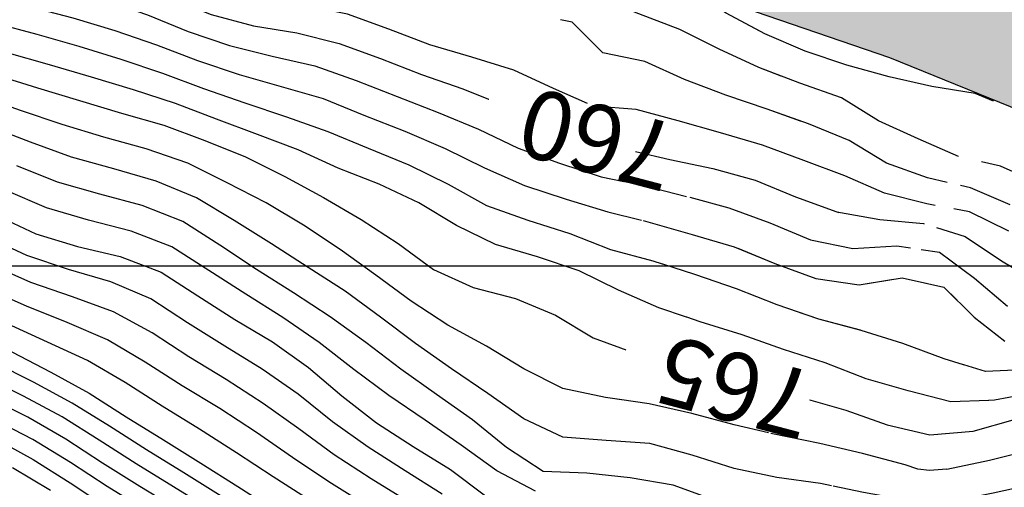
# Model space of a CAD drawing. Extents: x 234521 to 236649, y 8079400 to 8081400.
# Drawn here: x 235305 to 235350, y 8080490 to 8080511 of the extents above; entities that cross this region are included whole.
import ezdxf

# ---------------------------------------------------------------- set-up
doc = ezdxf.new("R2010")
doc.units = 0
for name, color, linetype in [('AGUA', 131, 'CONTINUOUS'), ('CURVA_INTERMEDIARIA', 252, 'CONTINUOUS'), ('CURVA_MESTRA', 250, 'CONTINUOUS'), ('CURVAS ESCONDIDAS', 252, 'CONTINUOUS'), ('MALHA_UTM', 7, 'CONTINUOUS'), ('MARGEM ESQUERDA', 160, 'CONTINUOUS')]:
    doc.layers.add(name, color=color, linetype=linetype)
doc.styles.add('R100', font='ROMANS.shx', dxfattribs={"height": 2.5})

msp = doc.modelspace()

# ---------------------------------------------------------------- hatches: boundary and pattern name
at = {"layer": 'AGUA', "linetype": 'Continuous'}
msp.add_hatch(color=256, dxfattribs=at).paths.add_polyline_path([(235965.645, 8080202.039), (235980.221, 8080198.382), (235992.198, 8080198.069), (236004.767, 8080198.205), (236018.972, 8080200.679), (236025.146, 8080203.032), (236033.995, 8080207.322), (236038.017, 8080215.367), (236038.235, 8080223.103), (236038.731, 8080233.025), (236041.189, 8080239.027), (236045.525, 8080242.45), (236053.838, 8080245.667), (236066.694, 8080247.146), (236077.703, 8080250.226), (236092.568, 8080253.635), (236102.909, 8080255.053), (236119.311, 8080255.595), (236145.095, 8080258.925), (236170.019, 8080265.094), (236195.153, 8080268.164), (236222.616, 8080269.323), (236248.219, 8080267.033), (236276.553, 8080267.383), (236301.916, 8080267.633), (236328.71, 8080272.862), (236353.583, 8080270.252), (236378.576, 8080263.952), (236402.187, 8080252.633), (236429.26, 8080249.563), (236454.373, 8080247.422), (236480.297, 8080249.392), (236505.601, 8080258.821), (236529.976, 8080267.661), (236552.7, 8080282.14), (236576.724, 8080292.699), (236600, 8080302.77), (236600, 8080372.751), (236589.525, 8080366.515), (236570.49, 8080348.886), (236547.906, 8080334.907), (236524.102, 8080325.598), (236499.127, 8080315.379), (236473.823, 8080310.369), (236446.079, 8080305.52), (236419.746, 8080303.19), (236393.362, 8080303.55), (236367.579, 8080306.81), (236344.248, 8080317.49), (236318.935, 8080323.37), (236296.804, 8080336.029), (236275.239, 8080322.45), (236250.645, 8080317.251), (236225.402, 8080314.391), (236198.568, 8080312.241), (236173.425, 8080312.252), (236148.271, 8080310.212), (236123.687, 8080303.483), (236098.054, 8080298.603), (236071.11, 8080297.903), (236045.647, 8080300.883), (236019.804, 8080304.003), (235994.82, 8080297.554), (235971.446, 8080285.385), (235946.091, 8080276.396), (235922.347, 8080267.436), (235896.393, 8080259.407), (235870.989, 8080249.778), (235848.384, 8080238.788), (235825.69, 8080224.913), (235800.64, 8080209.779), (235800, 8080209.139), (235790.724, 8080199.863), (235765.675, 8080177.423), (235742.29, 8080165.436), (235728.19, 8080158.123), (235726.29, 8080156.519), (235723.945, 8080154.094), (235724.927, 8080149.804), (235726.269, 8080142.422), (235723.774, 8080137.431), (235717.7, 8080135.528), (235714.105, 8080135.898), (235707.922, 8080137.096), (235704.212, 8080138.492), (235697.727, 8080141.961), (235695.743, 8080139.512), (235694.927, 8080136.458), (235696.693, 8080134.714), (235697.067, 8080128.391), (235691.009, 8080126.899), (235687.201, 8080127.402), (235679.442, 8080128.115), (235668.158, 8080136.484), (235663.431, 8080141.025), (235657.229, 8080146.309), (235648.733, 8080148.75), (235640.13, 8080153.769), (235634.78, 8080156.042), (235632.192, 8080157.435), (235627.268, 8080158.089), (235624.378, 8080155.25), (235620.346, 8080153.33), (235619.449, 8080155.928), (235622.674, 8080158.756), (235625.004, 8080161.681), (235625.865, 8080165.792), (235625.393, 8080170.091), (235625.193, 8080172.376), (235620.436, 8080176.62), (235617.532, 8080179.52), (235612.945, 8080179.869), (235608.338, 8080180.816), (235606.201, 8080182.058), (235604.241, 8080182.611), (235603.751, 8080186.626), (235603.938, 8080191.373), (235605.343, 8080196.188), (235607.266, 8080204.654), (235608.945, 8080220.981), (235609.458, 8080223.395), (235608.562, 8080229.758), (235606.129, 8080244.734), (235604.035, 8080255.272), (235601.95, 8080256.824), (235600.494, 8080264.239), (235598.874, 8080270.29), (235586.565, 8080294.627), (235583.501, 8080307.268), (235578.802, 8080311.661), (235576.147, 8080321.287), (235573.768, 8080324.671), (235570.035, 8080342.705), (235568.556, 8080359.116), (235568.245, 8080375.338), (235570.021, 8080380.052), (235570.488, 8080391.086), (235566.827, 8080415.171), (235564.644, 8080417.699), (235564.293, 8080422.259), (235565.701, 8080424.123), (235563.047, 8080431.323), (235562.427, 8080434.597), (235559.598, 8080438.036), (235558.999, 8080440.9), (235555.814, 8080446.444), (235555.486, 8080449.563), (235549.889, 8080453.215), (235547.815, 8080456.66), (235545.745, 8080458.867), (235543.12, 8080461.2), (235540.09, 8080462.65), (235538.118, 8080463.896), (235533.926, 8080465.769), (235515.381, 8080473.113), (235506.643, 8080475.219), (235499.058, 8080477.891), (235493.431, 8080483.605), (235485.765, 8080496.096), (235485.637, 8080503.101), (235485.499, 8080507.908), (235482.371, 8080510.315), (235476.3, 8080519.009), (235468.217, 8080523.89), (235458.892, 8080523.496), (235451.674, 8080523.685), (235445.511, 8080524.661), (235439.461, 8080526.57), (235432.034, 8080524.79), (235426.382, 8080523.079), (235423.576, 8080525.526), (235418.45, 8080524.093), (235415.699, 8080525.047), (235404.793, 8080527.1), (235401.117, 8080528.755), (235397.678, 8080528.232), (235387.977, 8080536.123), (235376.289, 8080535.801), (235367.975, 8080538.502), (235359.625, 8080543.209), (235350.654, 8080549.595), (235343.467, 8080551.24), (235335.532, 8080558.118), (235329.842, 8080564.249), (235322.354, 8080567.894), (235317.844, 8080576.279), (235315.731, 8080581.973), (235313.219, 8080584.37), (235306.573, 8080592.382), (235301.715, 8080599.649), (235298.139, 8080603.774), (235292.783, 8080611.252), (235287.328, 8080617.62), (235281.731, 8080623.989), (235273.748, 8080630.654), (235265.276, 8080637.421), (235257.775, 8080638.635), (235255.661, 8080642.044), (235250.033, 8080650.014), (235244.417, 8080650.795), (235243.196, 8080653.407), (235242.461, 8080655.562), (235241.431, 8080657.129), (235240.401, 8080657.129), (235239.617, 8080656.591), (235238.93, 8080654.534), (235237.817, 8080651.126), (235223.884, 8080657.685), (235210.915, 8080657.401), (235202.452, 8080653.91), (235195.1, 8080652.912), (235189.996, 8080642.007), (235180.381, 8080637.997), (235173.817, 8080640.87), (235157.199, 8080637.989), (235150.595, 8080629.957), (235139.793, 8080627.931), (235126.628, 8080630.01), (235109.569, 8080621.567), (235100.133, 8080610.43), (235091.161, 8080604.031), (235080.081, 8080581.448), (235079.562, 8080579.099), (235075.203, 8080569.616), (235072.901, 8080563.839), (235069.203, 8080553.717), (235065.945, 8080547.133), (235058.655, 8080540.132), (235055.984, 8080530.799), (235051.373, 8080522.194), (235048.693, 8080518.54), (235053.145, 8080508.612), (235053.145, 8080504.281), (235050.002, 8080502.922), (235042.087, 8080502.349), (235032.867, 8080501.039), (235029.395, 8080503.249), (235021.971, 8080504.888), (235011.918, 8080505.282), (234978.446, 8080506.102), (234964.244, 8080507.204), (234959.479, 8080506.964), (234957.447, 8080506.602), (234955.342, 8080504.935), (234952.543, 8080501.494), (234949.536, 8080501.963), (234948.302, 8080504.065), (234946.923, 8080506.167), (234944.528, 8080507.037), (234941.549, 8080506.895), (234941.479, 8080506.892), (234937.778, 8080508.849), (234924.232, 8080515.034), (234915.958, 8080517.209), (234901.77, 8080519.597), (234873.881, 8080532.514), (234863.923, 8080538.042), (234841.532, 8080552.231), (234820.641, 8080568.64), (234810.723, 8080592.309), (234806.445, 8080619.328), (234806.079, 8080646.697), (234805.182, 8080672.165), (234809.055, 8080697.384), (234815.529, 8080722.073), (234819.122, 8080747.291), (234821.746, 8080774.7), (234821.919, 8080800.068), (234816.061, 8080824.727), (234809.574, 8080852.806), (234797.565, 8080875.165), (234784.506, 8080898.944), (234772.027, 8080920.883), (234758.678, 8080943.251), (234747.749, 8080966.74), (234735.61, 8080989.079), (234725.572, 8081012.038), (234708.652, 8081032.017), (234691.561, 8080963.521), (234703.22, 8080939.632), (234714.269, 8080917.063), (234728.868, 8080894.784), (234740.467, 8080872.405), (234748.785, 8080847.457), (234758.984, 8080823.398), (234764.921, 8080798.659), (234763.698, 8080773.29), (234764.825, 8080748.252), (234767.173, 8080722.973), (234767.67, 8080697.924), (234754.105, 8080675.665), (234738.661, 8080654.537), (234731.277, 8080630.508), (234733.624, 8080605.389), (234746.113, 8080582.66), (234760.323, 8080561.821), (234756.929, 8080536.923), (234766.558, 8080513.124), (234770.917, 8080507.937), (234774.237, 8080503.994), (234780.878, 8080500.259), (234785.938, 8080497.015), (234792.292, 8080491.958), (234796.65, 8080488.015), (234806.309, 8080481.605), (234810.761, 8080476.601), (234819.27, 8080478.261), (234826.74, 8080480.336), (234831.722, 8080481.345), (234836.546, 8080481.996), (234842.564, 8080483.449), (234848.423, 8080484.785), (234855.19, 8080486.42), (234867.891, 8080486.366), (234878.461, 8080482), (234881.183, 8080482.799), (234890.148, 8080484.238), (234898.953, 8080483.598), (234900, 8080483.315), (234906.638, 8080481.52), (234913.842, 8080479.601), (234918.805, 8080477.842), (234922.552, 8080475.486), (234929.061, 8080468.838), (234941.549, 8080469.634), (234952.393, 8080470.326), (234956.467, 8080469.729), (234970.899, 8080468.926), (234981.834, 8080462.205), (234993.308, 8080454.878), (235003.097, 8080449.405), (235021.971, 8080443.405), (235027.999, 8080441.025), (235034.448, 8080442.705), (235041.096, 8080446.477), (235057.952, 8080443.842), (235065.504, 8080443.964), (235072.569, 8080447.249), (235079.878, 8080449.195), (235084.019, 8080451.628), (235088.283, 8080453.332), (235093.155, 8080453.818), (235098.88, 8080453.575), (235108.798, 8080454.831), (235116.095, 8080455.854), (235125.983, 8080464.401), (235134.538, 8080468.368), (235139.755, 8080473.331), (235144.631, 8080478.533), (235148.51, 8080482.407), (235150.726, 8080488.162), (235154.605, 8080492.589), (235162.272, 8080499.507), (235166.594, 8080502.717), (235176.567, 8080510.354), (235181.887, 8080514.56), (235185.433, 8080515.888), (235189.644, 8080517.88), (235191.793, 8080519.908), (235190.425, 8080525.603), (235196.534, 8080528.767), (235203.119, 8080531.178), (235205.863, 8080529.683), (235207.698, 8080527.698), (235210.757, 8080526.17), (235214.886, 8080526.781), (235219.321, 8080527.698), (235221.003, 8080529.836), (235223.536, 8080532.225), (235234.201, 8080530.96), (235245.787, 8080531.394), (235251.606, 8080532.816), (235259.475, 8080532.591), (235263.225, 8080530.967), (235269.346, 8080528.463), (235277.222, 8080523.975), (235288.008, 8080521.029), (235292.655, 8080524.021), (235299.816, 8080525.307), (235303.946, 8080526.378), (235310.214, 8080529.078), (235313.522, 8080528.687), (235314.956, 8080528.651), (235319.123, 8080528.067), (235319.924, 8080529.318), (235320.519, 8080528.956), (235323.917, 8080529.039), (235324.299, 8080525.799), (235326.16, 8080524.864), (235330.517, 8080522.043), (235333.175, 8080515.577), (235337.054, 8080511.979), (235344.296, 8080509.504), (235353.344, 8080505.82), (235366.586, 8080504.823), (235367.72, 8080505.54), (235372.598, 8080504.179), (235378.648, 8080504.791), (235384.569, 8080504.533), (235392.596, 8080503.062), (235396.466, 8080502.262), (235400.294, 8080500.423), (235404.125, 8080500.321), (235406.847, 8080501.401), (235409.878, 8080502.292), (235413.419, 8080500.392), (235419.959, 8080501.526), (235420.781, 8080498.929), (235422.767, 8080498.968), (235425.528, 8080495.907), (235431.149, 8080493.995), (235435.874, 8080492.962), (235441.912, 8080491.566), (235446.327, 8080489.536), (235451.575, 8080487.566), (235456.783, 8080482.165), (235456.885, 8080479.571), (235459.63, 8080477.167), (235462.015, 8080475.213), (235463.691, 8080470.571), (235466.415, 8080466.702), (235468.73, 8080461.367), (235472.675, 8080458.044), (235477.597, 8080453.899), (235481.718, 8080450.607), (235487.309, 8080448.184), (235491.082, 8080444.937), (235494.536, 8080438.283), (235498.218, 8080430.371), (235498.564, 8080429.928), (235500.217, 8080424.461), (235501.979, 8080419.496), (235504.615, 8080416.07), (235506.775, 8080409.165), (235512.954, 8080398.954), (235507.87, 8080386.946), (235506.835, 8080382.544), (235505.194, 8080377.662), (235504.959, 8080361.914), (235504.631, 8080356.607), (235498.052, 8080343.892), (235497.688, 8080339.518), (235497.848, 8080334.613), (235498.424, 8080326.43), (235499.334, 8080302.648), (235499.846, 8080286.578), (235499.276, 8080278.984), (235498.801, 8080277.726), (235499.269, 8080267.11), (235499.709, 8080261.966), (235500.388, 8080254.715), (235499.301, 8080253.012), (235499.456, 8080248.95), (235502.795, 8080226.305), (235504.964, 8080220.735), (235507.039, 8080220.146), (235509.312, 8080211.482), (235514.297, 8080204.657), (235518.325, 8080200.635), (235522.377, 8080184.586), (235522.977, 8080175.217), (235526.49, 8080169.69), (235531.002, 8080166.147), (235531.42, 8080165.818), (235535.758, 8080162.244), (235539.067, 8080159.301), (235548.274, 8080148.577), (235554.378, 8080144.287), (235561.31, 8080143.128), (235568.619, 8080144.338), (235572.849, 8080145.326), (235578.939, 8080146.325), (235585.342, 8080145.62), (235588.164, 8080139.313), (235589.981, 8080135.51), (235590.199, 8080135.148), (235592.781, 8080122.564), (235592.265, 8080118.644), (235591.24, 8080115.102), (235587.605, 8080108.81), (235587.592, 8080105.176), (235587.831, 8080100.405), (235585.777, 8080097.425), (235582.715, 8080094.568), (235576.972, 8080082.585), (235569.542, 8080062.247), (235563.763, 8080044.933), (235558.259, 8080032.841), (235558.535, 8080030.367), (235560.186, 8080021.848), (235563.229, 8080013.196), (235564.88, 8080009.074), (235567.081, 8080006.875), (235568.817, 8080006.875), (235568.303, 8080008.865), (235569.097, 8080007.41), (235569.283, 8080008.524), (235569.558, 8080012.097), (235567.357, 8080023.09), (235567.081, 8080027.762), (235569.283, 8080035.457), (235573.686, 8080046.176), (235579.465, 8080056.07), (235583.615, 8080068.855), (235586.091, 8080076.825), (235592.145, 8080083.421), (235595.337, 8080086.87), (235599.222, 8080087.533), (235600.555, 8080087.379), (235602.32, 8080087.204), (235615.675, 8080076.387), (235620.004, 8080073.468), (235628.148, 8080070.47), (235638.081, 8080069.543), (235649.87, 8080066.207), (235671.484, 8080061.497), (235685.434, 8080061.301), (235694.08, 8080063.46), (235705.869, 8080067.188), (235713.729, 8080069.935), (235725.892, 8080076.438), (235737.282, 8080082.996), (235751.201, 8080094.969), (235757.881, 8080101.249), (235766.684, 8080110.649), (235770.117, 8080118.541), (235771.719, 8080123.687), (235775.228, 8080130.602), (235784.259, 8080139.159), (235791.669, 8080142.636), (235796.588, 8080144.275), (235802.326, 8080146.735), (235805.606, 8080154.933), (235817.493, 8080162.721), (235826.1, 8080163.54), (235836.758, 8080166), (235844.136, 8080168.459), (235850.694, 8080172.558), (235861.619, 8080176.692), (235872.829, 8080180.756), (235881.027, 8080183.215), (235886.963, 8080187.741), (235912.448, 8080196.35), (235940.461, 8080202.481)])

# ---------------------------------------------------------------- linework, layer by layer
at = {"layer": 'CURVA_INTERMEDIARIA', "elevation": 766}
msp.add_lwpolyline([(235346.902, 8080490.744), (235346.109, 8080490.684), (235345.587, 8080490.749), (235345, 8080490.95)], dxfattribs=at)
at = {"layer": 'CURVA_INTERMEDIARIA'}
for points in [[(235338.436, 8080510.67, 756), (235336.847, 8080511.517, 756), (235335.163, 8080512.593, 756), (235333.509, 8080513.712, 756), (235332.062, 8080515.063, 756), (235331.746, 8080517.018, 756), (235331.049, 8080518.892, 756), (235330.431, 8080520.793, 756), (235329.051, 8080522.039, 756), (235328.7, 8080522.055, 756)], [(235339.347, 8080508.656, 757), (235338.341, 8080509.041, 757), (235336.523, 8080509.875, 757), (235334.736, 8080510.769, 757), (235332.873, 8080511.483, 757), (235331.026, 8080512.228, 757), (235330.541, 8080514.077, 757), (235330.06, 8080516.003, 757), (235329.22, 8080517.313, 757)], [(235340.237, 8080506.604, 758), (235338.719, 8080507.143, 758), (235336.827, 8080507.787, 758), (235334.956, 8080508.495, 758), (235333.134, 8080509.318, 758), (235331.221, 8080509.715, 758), (235329.828, 8080511.107, 758), (235329.295, 8080511.219, 758)], [(235341.115, 8080504.533, 759), (235340.381, 8080504.807, 759), (235338.506, 8080505.501, 759), (235336.588, 8080506.067, 759), (235334.665, 8080506.618, 759), (235332.749, 8080507.128, 759), (235330.816, 8080507.284, 759)], [(235335.191, 8080503.133, 761), (235336.968, 8080502.66, 761), (235338.841, 8080501.963, 761), (235340.687, 8080501.198, 761), (235342.628, 8080500.8, 761), (235343.126, 8080500.829, 761)], [(235337.373, 8080500.817, 762), (235339.065, 8080500.124, 762), (235340.939, 8080499.433, 762), (235342.902, 8080499.15, 762), (235344.378, 8080499.39, 762)], [(235337.373, 8080500.817, 762), (235339.065, 8080500.124, 762), (235340.939, 8080499.433, 762), (235342.902, 8080499.15, 762), (235344.378, 8080499.39, 762)], [(235342.967, 8080497.075, 763), (235341.065, 8080497.58, 763), (235339.916, 8080497.978, 763)], [(235346.902, 8080490.744, 766), (235348.853, 8080491.165, 766), (235350.795, 8080491.642, 766), (235351.702, 8080491.704, 766)]]:
    msp.add_polyline3d(points, dxfattribs=at)
at = {"layer": 'CURVA_MESTRA'}
for points in [[(235303.855, 8080514.407, 760), (235305.82, 8080514.036, 760), (235307.765, 8080513.571, 760), (235309.667, 8080512.957, 760), (235311.521, 8080512.208, 760), (235313.371, 8080511.452, 760), (235315.305, 8080510.949, 760), (235317.278, 8080510.62, 760), (235319.215, 8080510.136, 760), (235321.097, 8080509.461, 760), (235322.96, 8080508.733, 760), (235324.846, 8080508.068, 760), (235326.702, 8080507.329, 760), (235328.517, 8080506.494, 760), (235330.403, 8080505.829, 760), (235332.332, 8080505.306, 760), (235332.721, 8080505.215, 760)], [(235303.551, 8080508.708, 765), (235305.459, 8080508.112, 765), (235307.375, 8080507.538, 765), (235309.293, 8080506.972, 765), (235311.212, 8080506.413, 765), (235313.086, 8080505.716, 765), (235314.943, 8080504.973, 765), (235316.734, 8080504.083, 765), (235318.488, 8080503.123, 765), (235320.218, 8080502.119, 765), (235321.898, 8080501.036, 765), (235323.505, 8080499.847, 765), (235325.31, 8080499.02, 765), (235327.247, 8080498.526, 765), (235329.075, 8080497.767, 765), (235330.781, 8080496.727, 765), (235332.657, 8080496.055, 765), (235334.586, 8080495.527, 765), (235336.523, 8080495.029, 765), (235338.455, 8080494.514, 765), (235340.382, 8080493.981, 765), (235342.306, 8080493.438, 765), (235344.191, 8080492.77, 765), (235346.131, 8080492.311, 765), (235348.108, 8080492.482, 765), (235350.033, 8080493.024, 765)], [(235332.721, 8080505.215, 760), (235334.28, 8080504.851, 760), (235336.238, 8080504.444, 760), (235338.165, 8080503.918, 760), (235340.015, 8080503.16, 760), (235341.886, 8080502.464, 760), (235341.984, 8080502.447, 760)], [(235303.566, 8080502.317, 770), (235305.377, 8080501.47, 770), (235307.287, 8080500.899, 770), (235309.231, 8080500.431, 770), (235311.091, 8080499.725, 770), (235312.768, 8080498.638, 770), (235314.461, 8080497.574, 770), (235316.176, 8080496.545, 770), (235317.807, 8080495.388, 770), (235319.333, 8080494.096, 770), (235320.909, 8080492.867, 770), (235322.584, 8080491.776, 770), (235324.289, 8080490.733, 770), (235325.886, 8080489.531, 770)], [(235346.437, 8080501.755, 760), (235347.744, 8080501.353, 760), (235349.391, 8080500.234, 760), (235351.109, 8080499.224, 760)], [(235304.291, 8080496.095, 775), (235306.063, 8080495.169, 775), (235307.814, 8080494.205, 775), (235309.507, 8080493.14, 775), (235311.206, 8080492.085, 775), (235312.903, 8080491.028, 775), (235314.593, 8080489.958, 775), (235316.282, 8080488.886, 775)], [(235303.508, 8080492.146, 780), (235305.264, 8080491.192, 780), (235306.954, 8080490.122, 780), (235308.621, 8080489.019, 780)]]:
    msp.add_polyline3d(points, dxfattribs=at)
at = {"layer": 'CURVAS ESCONDIDAS'}
for points in [[(235351.159, 8080503.742, 757), (235349.355, 8080504.552, 757), (235348.489, 8080504.75, 757)], [(235349.79, 8080502.797, 758), (235347.978, 8080503.559, 758), (235347.529, 8080503.664, 758)], [(235335.191, 8080503.133, 761), (235336.968, 8080502.66, 761), (235338.841, 8080501.963, 761), (235340.687, 8080501.198, 761), (235342.628, 8080500.8, 761), (235344.622, 8080500.918, 761), (235345.245, 8080500.828, 761)], [(235349.734, 8080501.591, 759), (235347.937, 8080502.466, 759), (235347.219, 8080502.601, 759)], [(235333.061, 8080502.077, 762), (235335.296, 8080501.438, 762), (235337.217, 8080500.881, 762), (235339.065, 8080500.124, 762), (235340.939, 8080499.433, 762), (235342.902, 8080499.15, 762), (235344.866, 8080499.469, 762), (235346.771, 8080499.042, 762), (235347.377, 8080498.441, 762)], [(235323.908, 8080489.612, 771), (235322.218, 8080490.681, 771), (235320.529, 8080491.751, 771), (235318.898, 8080492.907, 771), (235317.344, 8080494.166, 771), (235315.705, 8080495.311, 771), (235314.002, 8080496.36, 771), (235312.304, 8080497.416, 771), (235310.629, 8080498.508, 771), (235308.796, 8080499.287, 771), (235306.877, 8080499.849, 771), (235304.98, 8080500.478, 771), (235303.164, 8080501.316, 771)], [(235345.739, 8080500.757, 761), (235346.573, 8080500.636, 761), (235348.161, 8080499.442, 761), (235349.663, 8080498.174, 761)], [(235322.366, 8080489.268, 772), (235320.661, 8080490.313, 772), (235318.98, 8080491.396, 772), (235317.377, 8080492.59, 772), (235315.746, 8080493.746, 772), (235314.064, 8080494.828, 772), (235312.355, 8080495.867, 772), (235310.682, 8080496.963, 772), (235308.928, 8080497.914, 772), (235307.048, 8080498.594, 772), (235305.161, 8080499.256, 772), (235303.328, 8080500.054, 772)], [(235345.279, 8080499.376, 762), (235346.771, 8080499.042, 762), (235348.15, 8080497.674, 762), (235349.546, 8080496.58, 762)], [(235320.444, 8080489.117, 773), (235318.745, 8080490.172, 773), (235317.079, 8080491.276, 773), (235315.441, 8080492.422, 773), (235313.764, 8080493.511, 773), (235312.055, 8080494.551, 773), (235310.373, 8080495.631, 773), (235308.651, 8080496.646, 773), (235306.814, 8080497.432, 773), (235304.96, 8080498.179, 773), (235303.125, 8080498.973, 773)], [(235317.89, 8080489.327, 774), (235316.207, 8080490.404, 774), (235314.535, 8080491.5, 774), (235312.848, 8080492.574, 774), (235311.139, 8080493.614, 774), (235309.457, 8080494.695, 774), (235307.732, 8080495.705, 774), (235305.916, 8080496.542, 774), (235304.095, 8080497.367, 774)], [(235313.825, 8080489.522, 776), (235312.129, 8080490.583, 776), (235310.426, 8080491.631, 776), (235308.739, 8080492.705, 776), (235307.038, 8080493.756, 776), (235305.28, 8080494.709, 776), (235303.491, 8080495.603, 776)], [(235350.668, 8080495.296, 763), (235348.674, 8080495.192, 763), (235347.678, 8080495.499, 763)], [(235313.366, 8080488.893, 777), (235311.665, 8080489.944, 777), (235309.961, 8080490.992, 777), (235308.278, 8080492.072, 777), (235306.581, 8080493.13, 777), (235304.819, 8080494.075, 777), (235303.026, 8080494.961, 777)], [(235351.04, 8080494.251, 764), (235349.074, 8080493.889, 764), (235348.812, 8080493.879, 764)], [(235311.828, 8080488.926, 778), (235310.121, 8080489.968, 778), (235308.427, 8080491.031, 778), (235306.747, 8080492.116, 778), (235305.013, 8080493.112, 778), (235303.226, 8080494.009, 778)], [(235310.334, 8080488.915, 779), (235308.629, 8080489.96, 779), (235306.958, 8080491.059, 779), (235305.25, 8080492.098, 779), (235303.476, 8080493.02, 779)], [(235306.047, 8080489.784, 781), (235304.328, 8080490.806, 781)], [(235352.965, 8080490.294, 767), (235352.952, 8080490.294, 767), (235350.964, 8080490.086, 767), (235349.013, 8080489.657, 767), (235347.059, 8080489.257, 767), (235345.069, 8080489.343, 767), (235343.101, 8080489.693, 767), (235341.721, 8080489.975, 767)]]:
    msp.add_polyline3d(points, dxfattribs=at)
at = {"layer": 'MALHA_UTM'}
msp.add_line((236200, 8080500), (234602.118, 8080500), dxfattribs=at)
at = {"layer": 'MARGEM ESQUERDA'}
msp.add_lwpolyline([(235337.054, 8080511.979), (235344.296, 8080509.504), (235353.344, 8080505.82), (235366.586, 8080504.823), (235367.72, 8080505.54), (235372.598, 8080504.179), (235378.648, 8080504.791), (235384.569, 8080504.533), (235392.596, 8080503.062), (235396.466, 8080502.262), (235400.294, 8080500.423), (235404.125, 8080500.321), (235406.847, 8080501.401), (235409.878, 8080502.292), (235413.419, 8080500.392), (235418.021, 8080501.19), (235420.14, 8080500.953), (235420.781, 8080498.929), (235422.767, 8080498.968), (235425.528, 8080495.907), (235431.149, 8080493.995), (235435.874, 8080492.962), (235441.912, 8080491.566)], dxfattribs=at)

# ---------------------------------------------------------------- next in the draw order: wipeouts: each hides what was drawn before it
for points in [[(235334.763, 8080506.717), (235326.386, 8080508.916), (235325.434, 8080505.289), (235333.811, 8080503.09)], [(235341.043, 8080495.424), (235332.666, 8080497.622), (235331.714, 8080493.995), (235340.091, 8080491.797)]]:
    msp.add_wipeout(points).translate(0, 0, 2284).dxf.layer = 'CURVA_MESTRA'

# ---------------------------------------------------------------- next in the draw order: linework, layer by layer
at = {"layer": 'CURVA_INTERMEDIARIA'}
msp.add_polyline3d([(235342.967, 8080497.075, 763), (235341.065, 8080497.58, 763), (235339.916, 8080497.978, 763)], dxfattribs=at)
at = {"layer": 'CURVA_MESTRA'}
msp.add_polyline3d([(235332.721, 8080505.215, 760), (235334.28, 8080504.851, 760), (235336.238, 8080504.444, 760), (235338.165, 8080503.918, 760), (235340.015, 8080503.16, 760), (235341.886, 8080502.464, 760), (235343.855, 8080502.126, 760), (235345.845, 8080501.937, 760), (235345.873, 8080501.929, 760)], dxfattribs=at)
at = {"layer": 'CURVAS ESCONDIDAS'}
for points in [[(235349.033, 8080507.515, 756), (235348.198, 8080507.865, 756), (235346.224, 8080508.186, 756), (235344.271, 8080508.612, 756), (235342.348, 8080509.158, 756), (235340.451, 8080509.793, 756), (235338.611, 8080510.576, 756), (235336.847, 8080511.517, 756), (235335.163, 8080512.593, 756), (235333.509, 8080513.712, 756), (235332.062, 8080515.063, 756), (235331.746, 8080517.018, 756), (235331.049, 8080518.892, 756), (235330.431, 8080520.793, 756), (235329.051, 8080522.039, 756), (235328.7, 8080522.055, 756)], [(235347.443, 8080504.989, 757), (235347.433, 8080504.992, 757), (235345.603, 8080505.793, 757), (235343.787, 8080506.615, 757), (235342.098, 8080507.67, 757), (235340.209, 8080508.327, 757), (235338.341, 8080509.041, 757), (235336.523, 8080509.875, 757), (235334.736, 8080510.769, 757), (235332.873, 8080511.483, 757), (235331.026, 8080512.228, 757), (235330.541, 8080514.077, 757), (235330.06, 8080516.003, 757), (235329.22, 8080517.313, 757)], [(235330.527, 8080507.411, 759), (235328.985, 8080508.09, 759), (235327.166, 8080508.921, 759), (235325.26, 8080509.518, 759), (235323.338, 8080510.071, 759), (235321.475, 8080510.794, 759), (235319.594, 8080511.469, 759), (235317.635, 8080511.866, 759), (235315.673, 8080512.255, 759), (235313.731, 8080512.729, 759), (235311.87, 8080513.458, 759), (235310.003, 8080514.164, 759), (235308.072, 8080514.684, 759), (235306.142, 8080515.204, 759), (235304.186, 8080515.604, 759)], [(235302.747, 8080513.48, 761), (235304.709, 8080513.088, 761), (235306.658, 8080512.641, 761), (235308.581, 8080512.093, 761), (235310.47, 8080511.437, 761), (235312.325, 8080510.69, 761), (235314.216, 8080510.043, 761), (235316.156, 8080509.56, 761), (235318.106, 8080509.123, 761), (235319.989, 8080508.451, 761), (235321.853, 8080507.726, 761), (235323.714, 8080506.993, 761), (235325.564, 8080506.235, 761), (235327.369, 8080505.375, 761), (235329.245, 8080504.685, 761), (235331.147, 8080504.066, 761), (235332.177, 8080503.859, 761)], [(235303.197, 8080512.277, 762), (235305.141, 8080511.807, 762), (235307.077, 8080511.309, 762), (235308.991, 8080510.727, 762), (235310.882, 8080510.079, 762), (235312.748, 8080509.361, 762), (235314.646, 8080508.733, 762), (235316.57, 8080508.186, 762), (235318.486, 8080507.628, 762), (235320.336, 8080506.869, 762), (235322.201, 8080506.147, 762), (235324.038, 8080505.357, 762), (235325.83, 8080504.47, 762), (235327.662, 8080503.677, 762), (235329.561, 8080503.052, 762), (235331.448, 8080502.476, 762), (235332.994, 8080502.084, 762)], [(235333.947, 8080500.09, 763), (235333.519, 8080500.227, 763), (235331.589, 8080500.747, 763), (235329.732, 8080501.472, 763), (235327.826, 8080502.08, 763), (235325.945, 8080502.746, 763), (235324.195, 8080503.714, 763), (235322.397, 8080504.589, 763), (235320.553, 8080505.361, 763), (235318.703, 8080506.118, 763), (235316.825, 8080506.779, 763), (235314.932, 8080507.421, 763), (235313.042, 8080508.073, 763), (235311.17, 8080508.777, 763), (235309.274, 8080509.41, 763), (235307.363, 8080510.001, 763), (235305.438, 8080510.542, 763), (235303.506, 8080511.058, 763)], [(235346.928, 8080503.805, 758), (235346.031, 8080504.015, 758), (235344.159, 8080504.682, 758), (235342.452, 8080505.714, 758), (235340.604, 8080506.474, 758), (235338.719, 8080507.143, 758), (235336.827, 8080507.787, 758), (235334.956, 8080508.495, 758), (235333.134, 8080509.318, 758), (235331.221, 8080509.715, 758), (235329.828, 8080511.107, 758), (235329.295, 8080511.219, 758)], [(235335.036, 8080497.676, 764), (235333.774, 8080498.105, 764), (235331.938, 8080498.896, 764), (235330.149, 8080499.785, 764), (235328.255, 8080500.424, 764), (235326.337, 8080500.99, 764), (235324.551, 8080501.851, 764), (235322.835, 8080502.875, 764), (235321.03, 8080503.736, 764), (235319.166, 8080504.456, 764), (235317.348, 8080505.287, 764), (235315.488, 8080505.998, 764), (235313.613, 8080506.695, 764), (235311.743, 8080507.403, 764), (235309.843, 8080508.027, 764), (235307.927, 8080508.602, 764), (235306.009, 8080509.169, 764), (235304.084, 8080509.709, 764)], [(235338.784, 8080492.407, 766), (235337.215, 8080492.776, 766), (235335.281, 8080493.286, 766), (235333.331, 8080493.731, 766), (235331.353, 8080494.02, 766), (235329.404, 8080494.419, 766), (235327.633, 8080495.319, 766), (235325.926, 8080496.359, 766), (235324.167, 8080497.311, 766), (235322.495, 8080498.404, 766), (235320.882, 8080499.587, 766), (235319.262, 8080500.759, 766), (235317.591, 8080501.859, 766), (235315.875, 8080502.883, 766), (235314.098, 8080503.799, 766), (235312.305, 8080504.682, 766), (235310.419, 8080505.344, 766), (235308.489, 8080505.868, 766), (235306.577, 8080506.454, 766), (235304.68, 8080507.088, 766), (235302.794, 8080507.751, 766)], [(235346.366, 8080502.761, 759), (235345.988, 8080502.832, 759), (235344.06, 8080503.315, 759), (235342.254, 8080504.109, 759), (235340.381, 8080504.807, 759), (235338.506, 8080505.501, 759), (235336.588, 8080506.067, 759), (235334.665, 8080506.618, 759), (235332.749, 8080507.128, 759), (235330.816, 8080507.284, 759)], [(235341.647, 8080489.99, 767), (235341.142, 8080490.093, 767), (235339.163, 8080490.378, 767), (235337.207, 8080490.788, 767), (235335.298, 8080491.384, 767), (235333.372, 8080491.913, 767), (235331.383, 8080492.05, 767), (235329.404, 8080492.209, 767), (235327.619, 8080493.047, 767), (235325.984, 8080494.199, 767), (235324.33, 8080495.323, 767), (235322.69, 8080496.467, 767), (235321.097, 8080497.676, 767), (235319.485, 8080498.859, 767), (235317.799, 8080499.934, 767), (235316.12, 8080501.02, 767), (235314.426, 8080502.083, 767), (235312.711, 8080503.111, 767), (235310.866, 8080503.872, 767), (235308.946, 8080504.427, 767), (235307.017, 8080504.956, 767), (235305.137, 8080505.637, 767), (235303.273, 8080506.359, 767)], [(235336.317, 8080489.344, 768), (235334.434, 8080490.015, 768), (235332.473, 8080490.357, 768), (235330.492, 8080490.565, 768), (235328.509, 8080490.648, 768), (235326.839, 8080491.743, 768), (235325.284, 8080492.998, 768), (235323.645, 8080494.144, 768), (235322.015, 8080495.302, 768), (235320.427, 8080496.517, 768), (235318.803, 8080497.685, 768), (235317.131, 8080498.78, 768), (235315.441, 8080499.848, 768), (235313.776, 8080500.956, 768), (235312.088, 8080502.028, 768), (235310.23, 8080502.756, 768), (235308.299, 8080503.276, 768), (235306.375, 8080503.818, 768), (235304.518, 8080504.561, 768)], [(235332.214, 8080503.857, 761), (235333.1, 8080503.673, 761), (235335.037, 8080503.175, 761)], [(235328.162, 8080489.743, 769), (235326.401, 8080490.679, 769), (235324.774, 8080491.842, 769), (235323.135, 8080492.986, 769), (235321.478, 8080494.105, 769), (235319.871, 8080495.295, 769), (235318.294, 8080496.526, 769), (235316.646, 8080497.657, 769), (235314.948, 8080498.715, 769), (235313.269, 8080499.801, 769), (235311.584, 8080500.877, 769), (235309.723, 8080501.595, 769), (235307.786, 8080502.09, 769), (235305.866, 8080502.646, 769), (235304.032, 8080503.442, 769)], [(235347.664, 8080495.503, 763), (235346.778, 8080495.775, 763), (235344.907, 8080496.479, 763), (235342.997, 8080497.067, 763), (235341.065, 8080497.58, 763), (235339.176, 8080498.234, 763), (235337.314, 8080498.965, 763), (235335.423, 8080499.616, 763), (235333.964, 8080500.084, 763)], [(235348.802, 8080493.878, 764), (235347.081, 8080493.81, 764), (235345.146, 8080494.313, 764), (235343.226, 8080494.864, 764), (235341.366, 8080495.59, 764), (235339.46, 8080496.197, 764), (235337.578, 8080496.872, 764), (235335.667, 8080497.461, 764), (235335.058, 8080497.668, 764)], [(235345, 8080490.95, 766), (235343.068, 8080491.465, 766), (235341.122, 8080491.926, 766), (235338.887, 8080492.373, 766)]]:
    msp.add_polyline3d(points, dxfattribs=at)

# ---------------------------------------------------------------- next in the draw order: texts
at = {"layer": 'CURVA_MESTRA', "style": 'R100'}
for s, p in [('760', (235334.813, 8080506.381, 2284)), ('765', (235341.093, 8080495.087, 2284))]:
    msp.add_text(s, height=3.125, rotation=165.2927, dxfattribs=at).set_placement(p)

doc.saveas('drawing.dxf')
